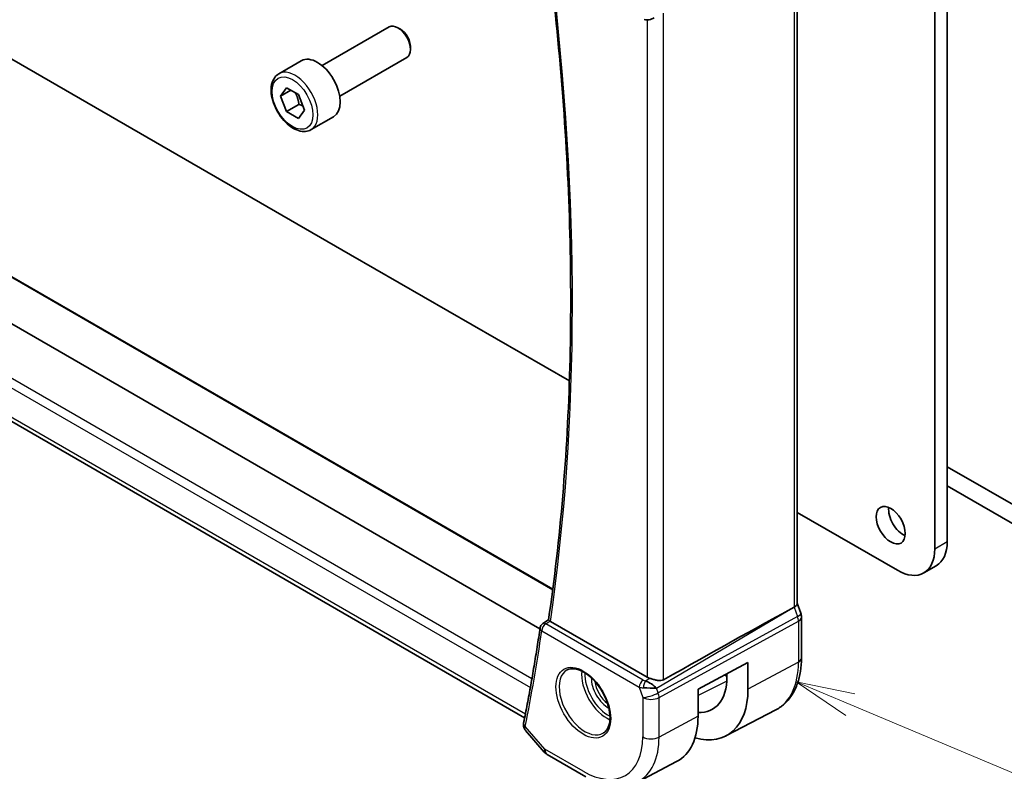
# Model space of a CAD drawing. Units: millimetres. Extents: x 0 to 3950, y 0 to 702.
# Drawn here: x 481 to 565, y 188 to 252 of the extents above; entities that cross this region are included whole.
import ezdxf

# ---------------------------------------------------------------- set-up
doc = ezdxf.new("R2010")
doc.units = ezdxf.units.MM
doc.header["$LTSCALE"] = 2
for name, color, linetype, lineweight in [('Symbol (TK)', 100, 'Continuous', 18), ('Visible (ISO)', 7, 'Continuous', 35), ('Visible Narrow (ISO)', 7, 'Continuous', 25)]:
    doc.layers.add(name, color=color, linetype=linetype, lineweight=lineweight)
doc.styles.add('Note Text (TK2)', font='txt')

# ---------------------------------------------------------------- blocks, each defined once
blk = doc.blocks.new('バルーン4')
at = {"layer": 'Symbol (TK)', "color": 100}
for p, q in [((290.496, 104.682), (288.191, 105.65)), ((290.69, 105.143), (288.191, 105.65)), ((288.191, 105.65), (290.302, 104.221)), ((290.496, 104.682), (313.055, 95.208))]:
    blk.add_line(p, q, dxfattribs=at)
at = {"layer": 'Symbol (TK)'}
blk.add_circle((315.812, 94.05), 3, dxfattribs=at)
at = {"layer": 'Symbol (TK)', "color": 7, "insert": (315.812, 94.033), "char_height": 2, "attachment_point": 5, "style": 'Note Text (TK2)'}
blk.add_mtext('4', dxfattribs=at)

msp = doc.modelspace()

# ---------------------------------------------------------------- linework, layer by layer
at = {"layer": 'Visible (ISO)'}
for p, q in [((559.1831, 206.6365), (559.1831, 271.6296)), ((560.2438, 272.242), (560.2438, 207.2489)), ((462.9459, 258.5249), (509.4735, 231.6621)), ((547.4826, 258.2981), (547.4826, 201.9639)), ((507.0475, 247.7519), (512.7492, 251.0438)), ((513.7161, 250.8443), (513.4992, 250.9695)), ((514.5599, 249.3829), (514.5599, 249.1324)), ((503.3609, 247.0668), (505.2701, 248.1691)), ((508.5475, 245.1539), (514.2492, 248.4458)), ((503.5031, 245.152), (504.0134, 245.878)), ((504.387, 245.6623), (503.5031, 245.152)), ((504.0134, 245.878), (505.0341, 245.2888)), ((525.585, 199.8248), (447.1893, 245.0866)), ((526.6762, 203.2002), (453.6146, 245.3824)), ((504.0134, 243.8368), (503.5031, 245.152)), ((505.0341, 245.2888), (505.5444, 243.9735)), ((505.0741, 244.4492), (504.0134, 243.8368)), ((505.5444, 243.9735), (505.0341, 243.2475)), ((505.0341, 243.2475), (504.0134, 243.8368)), ((506.1109, 242.3037), (508.0201, 243.406)), ((524.2813, 192.2453), (443.8364, 238.6902)), ((509.4735, 231.6621), (528.0897, 220.9141)), ((569.5068, 208.2695), (560.2438, 213.6176)), ((560.2438, 211.9846), (575.588, 203.1256)), ((547.4826, 209.7176), (556.0011, 204.7994)), ((558.2511, 204.5765), (559.3118, 205.1889)), ((547.4826, 201.9895), (547.7771, 201.1391)), ((546.7038, 201.384), (547.2282, 201.6711)), ((525.8255, 200.2657), (526.3169, 200.5874)), ((534.7106, 195.6993), (526.4786, 200.452)), ((547.8361, 200.7957), (547.8361, 197.3196)), ((539.0401, 194.6693), (543.2845, 196.9545)), ((543.2845, 196.9545), (543.2845, 194.6683)), ((541.3418, 195.9086), (541.4931, 195.8213)), ((541.4931, 195.7026), (541.4931, 195.99)), ((539.0401, 192.3831), (539.0401, 194.6693)), ((541.4144, 190.7114), (545.6665, 192.9297)), ((524.3583, 191.1731), (525.9542, 189.3303)), ((526.2102, 189.1189), (529.4796, 187.2313)), ((533.9305, 186.8072), (537.2144, 188.5204))]:
    msp.add_line(p, q, dxfattribs=at)
for centre, radius, start, end in [((526.0932, 199.8435), 0.5, 123.197074, 171.635413), ((526.7102, 189.985), 1, 220.893395, 240)]:
    msp.add_arc(centre, radius, start, end, dxfattribs=at)
for centre, major_axis, ratio, start_param, end_param in [((513.4992, 249.7448), (-0.75, 1.299), 0.5773503, 3.1415927, 6.2831853), ((513.7161, 249.87), (-0.5966, 1.0334), 0.5773503, 3.9269908, 5.4977871), ((506.6451, 245.7875), (-1.375, 2.3816), 0.5773503, 3.1415927, 6.2831853), ((556.4961, 209.2493), (0.875, -1.5155), 0.5773503, 3.7927301, 5.6320478), ((557.0618, 209.086), (2.25, -3.8971), 0.5773503, 0, 0.7853982), ((556.0011, 208.4736), (2.25, -3.8971), 0.5773503, 5.4977871, 7.0685835), ((546.6826, 201.8548), (0.7979, 0.1343), 0.4311662, 5.3904426, 6.2107474), ((497.6209, 172.6801), (54.8751, 31.6881), 0.0111654, 0.4572, 0.7872813), ((547.0212, 200.8773), (0.7559, 0.2619), 0.2581989, 6.2831395, 6.2831782), ((526.8327, 200.6686), (-0.5029, -0.0094), 0.5942831, 0.6580301, 0.7784534), ((547.0361, 200.7957), (0.8, 0), 0.5773503, 0, 0.0062214), ((526.0932, 199.8435), (-0.2738, 0.4184), 0.5738347, 6.2804869, 6.2831159), ((534.9066, 194.7691), (-0.8893, 0.621), 0.350305, 4.2269104, 5.3333062), ((535.4177, 196.136), (-0.9998, -0.0313), 0.5971344, 0.7666829, 1.0492438), ((537.2628, 198.145), (2.9912, -5.181), 0.5773503, 5.9313876, 7.0685835), ((534.9066, 194.7691), (1.0721, -0.04), 0.0094839, 0.968867, 2.0752628), ((537.2628, 198.145), (4.258, -7.3751), 0.5773503, 5.7526592, 7.0685835), ((533.1616, 195.7771), (4.1567, -7.1997), 0.5773503, 6.2584901, 7.0685835), ((524.6849, 191.7112), (-0.4903, 0.0982), 0.6825261, 0, 0.003459)]:
    msp.add_ellipse(centre, major_axis=major_axis, ratio=ratio, start_param=start_param, end_param=end_param, dxfattribs=at)
msp.add_ellipse((555.4354, 208.6369), major_axis=(0.875, -1.5155), ratio=0.5773503, dxfattribs=at)
for points, knots in [([(526.3168, 200.5862), (526.8178, 204.0293), (527.2196, 207.5481), (527.8229, 214.7237), (528.0244, 218.3805), (528.2263, 225.8183), (528.2267, 229.5993), (528.0264, 237.271), (527.8256, 241.1618), (527.2432, 248.7814), (526.8742, 252.5042), (526.4182, 256.2623)], [2.98780261, 2.98780261, 2.98780261, 2.98780261, 3.04926945, 3.04926945, 3.1107363, 3.1107363, 3.17220314, 3.17220314, 3.23366998, 3.23366998, 3.29112524, 3.29112524, 3.29112524, 3.29112524]), ([(535.3024, 251.8258), (535.1702, 251.7467), (535.0225, 251.6883), (534.8037, 251.6522), (534.7352, 251.6475), (534.5962, 251.6521), (534.5251, 251.6621), (534.4562, 251.6795)], [0, 0, 0, 0, 0.046957015, 0.046957015, 0.06768036, 0.06768036, 0.089268819, 0.089268819, 0.089268819, 0.089268819]), ([(506.1109, 242.3037), (505.9625, 242.218), (505.7945, 242.1677), (505.4318, 242.1375), (505.2364, 242.1633), (504.8234, 242.2901), (504.6055, 242.4006), (504.179, 242.6953), (503.9709, 242.882), (503.5896, 243.3077), (503.4163, 243.5463), (503.1194, 244.0521), (502.9957, 244.319), (502.8091, 244.858), (502.7464, 245.1301), (502.6916, 245.6564), (502.6998, 245.9106), (502.7955, 246.3709), (502.8815, 246.5789), (503.1053, 246.8799), (503.2244, 246.988), (503.3609, 247.0668)], [2.3561945, 2.3561945, 2.3561945, 2.3561945, 2.6219889, 2.6219889, 2.9116134, 2.9116134, 3.2397083, 3.2397083, 3.5784192, 3.5784192, 3.9145523, 3.9145523, 4.2491117, 4.2491117, 4.5850272, 4.5850272, 4.9236794, 4.9236794, 5.2532791, 5.2532791, 5.4977871, 5.4977871, 5.4977871, 5.4977871]), ([(526.4383, 200.4784), (526.4167, 200.4943), (526.398, 200.5085), (526.3662, 200.5336), (526.3534, 200.5443), (526.328, 200.5674), (526.316, 200.5807), (526.3168, 200.5862)], [0, 0, 0, 0, 0.010489425, 0.010489425, 0.021180044, 0.021180044, 0.037999088, 0.037999088, 0.037999088, 0.037999088]), ([(525.5985, 199.9163), (525.5176, 199.3659), (525.4341, 198.8175), (525.2621, 197.7245), (525.1736, 197.18), (524.9914, 196.095), (524.8978, 195.5544), (524.7055, 194.4774), (524.6069, 193.941), (524.4045, 192.8721), (524.3008, 192.3397), (524.1946, 191.8094)], [3.296830466, 3.296830466, 3.296830466, 3.296830466, 3.306664772, 3.306664772, 3.316499079, 3.316499079, 3.326333386, 3.326333386, 3.336167692, 3.336167692, 3.346001999, 3.346001999, 3.346001999, 3.346001999]), ([(547.8361, 197.3196), (547.8361, 196.9329), (547.809, 196.5573), (547.6978, 195.8362), (547.6138, 195.4907), (547.3858, 194.8385), (547.2417, 194.5317), (546.8918, 193.9689), (546.6857, 193.713), (546.2157, 193.2676), (545.9519, 193.0786), (545.6665, 192.9297)], [3.14159265, 3.14159265, 3.14159265, 3.14159265, 3.30361133, 3.30361133, 3.46563001, 3.46563001, 3.62764869, 3.62764869, 3.78966736, 3.78966736, 3.95168604, 3.95168604, 3.95168604, 3.95168604]), ([(527.8987, 196.3148), (528.0685, 196.4034), (528.2708, 196.4404), (528.7051, 196.3971), (528.929, 196.33), (529.3829, 196.105), (529.612, 195.951), (530.0578, 195.5685), (530.2744, 195.3399), (530.6717, 194.8299), (530.8523, 194.5484), (531.1575, 193.9622), (531.2821, 193.6576), (531.4622, 193.0586), (531.518, 192.7642), (531.5573, 192.2181), (531.5412, 191.9663), (531.4444, 191.5289), (531.3635, 191.3444), (531.1831, 191.0966), (531.095, 191.0136), (530.9958, 190.9505)], [0.8100934, 0.8100934, 0.8100934, 0.8100934, 1.1786249, 1.1786249, 1.500072, 1.500072, 1.809278, 1.809278, 2.1195272, 2.1195272, 2.4314916, 2.4314916, 2.743846, 2.743846, 3.0551027, 3.0551027, 3.3644282, 3.3644282, 3.6760896, 3.6760896, 3.9022956, 3.9022956, 3.9022956, 3.9022956]), ([(536.0997, 195.4787), (536.0332, 195.4415), (535.9542, 195.4184), (535.7817, 195.4027), (535.6875, 195.4105), (535.5081, 195.4392), (535.4074, 195.4631), (535.2072, 195.5183), (535.1075, 195.5494), (534.9912, 195.5856), (534.9634, 195.5943), (534.9358, 195.6028)], [-0.27630338, -0.27630338, -0.27630338, -0.27630338, -0.24920334, -0.24920334, -0.22077361, -0.22077361, -0.19172496, -0.19172496, -0.16267632, -0.16267632, -0.15358463, -0.15358463, -0.15358463, -0.15358463]), ([(524.3434, 191.1918), (524.2856, 191.2622), (524.2374, 191.3451), (524.1887, 191.4968), (524.1778, 191.5634), (524.177, 191.6287)], [0.002635605, 0.002635605, 0.002635605, 0.002635605, 0.032009861, 0.032009861, 0.052738238, 0.052738238, 0.052738238, 0.052738238])]:
    msp.add_open_spline(points, degree=3, knots=knots, dxfattribs=at)
for points, weights in [([(504.7623, 245.4457), (504.991, 245.0216), (505.0741, 244.4492)], [1.05886467072, 1.11516383842, 1]), ([(505.0741, 244.4492), (505.2591, 244.3902), (505.4072, 244.327)], [1, 1.03917061523, 1.05850500864])]:
    msp.add_rational_spline(points, weights, degree=2, dxfattribs=at)
for points in [[(547.7772, 201.1391), (547.815, 201.0298), (547.8358, 200.9136), (547.8358, 200.7986)], [(524.177, 191.6287), (524.1764, 191.6853), (524.182, 191.7416), (524.1925, 191.7974)]]:
    msp.add_open_spline(points, degree=3, dxfattribs=at)
at = {"layer": 'Visible Narrow (ISO)'}
for p, q in [((547.2282, 258.0205), (547.2282, 201.6711)), ((536.0997, 195.4787), (536.0997, 252.2301)), ((534.7106, 251.6493), (534.7106, 195.6993)), ((453.4331, 245.4251), (526.6687, 203.1425)), ((524.8977, 195.5594), (443.1751, 242.7419)), ((442.8895, 242.1048), (524.7687, 194.8318)), ((524.3409, 192.5491), (443.4523, 239.2502)), ((559.1831, 206.6365), (560.2438, 207.2489)), ((535.514, 194.7549), (546.7038, 201.384)), ((547.2282, 201.6711), (547.5071, 200.8659)), ((526.0808, 200.2444), (526.4383, 200.4784)), ((547.5071, 200.8659), (535.6469, 194.3714)), ((535.7215, 193.9634), (547.5817, 200.4579)), ((547.5817, 200.4579), (547.5817, 196.9819)), ((525.7396, 199.6394), (534.0288, 194.8537)), ((534.37, 195.4587), (526.0808, 200.2444)), ((547.5817, 196.9819), (543.2845, 194.6683)), ((534.9358, 195.6028), (534.5662, 195.3838)), ((541.482, 195.3555), (539.0401, 194.1429)), ((541.2911, 195.8812), (541.4931, 195.7646)), ((534.0288, 194.8537), (534.3324, 193.9774)), ((534.3356, 194.7998), (534.3356, 194.7998)), ((534.8963, 194.7797), (534.8982, 194.7807)), ((535.0063, 195.159), (535.0039, 195.1577)), ((535.2629, 194.976), (535.2643, 194.9767)), ((535.6469, 194.3714), (535.514, 194.7549)), ((534.3324, 193.9774), (534.3324, 190.6104)), ((535.7215, 190.5964), (535.7215, 193.9634)), ((539.0401, 192.3831), (535.7215, 190.5964)), ((526.0031, 189.5767), (524.3313, 191.5071)), ((529.2725, 187.6891), (526.0031, 189.5767))]:
    msp.add_line(p, q, dxfattribs=at)
for centre, major_axis, ratio, start_param, end_param in [((368.2245, 319.9892), (-113.2243, 196.1103), 0.5773503, 3.7740428, 4.0768595), ((504.7359, 244.6853), (1.375, -2.3816), 0.5773503, 0, 3.1415927), ((547.0212, 200.8773), (0.7559, 0.2619), 0.2581989, 5.3180047, 6.2831466), ((526.0932, 199.8435), (-0.2738, 0.4184), 0.5738347, 5.4661152, 6.2804869), ((546.8946, 200.8773), (0.4842, -0.875), 0.5571959, 0.7958249, 1.2591849), ((547.0361, 200.7957), (0.8, 0), 0.5773503, 5.4628806, 6.2831853), ((367.5174, 319.581), (-113.2418, 196.1405), 0.5773503, 3.7225815, 3.771753), ((526.0932, 199.8435), (-0.4947, 0.0727), 0.6596746, 0, 0.8760425), ((526.0932, 199.8435), (0.25, 0.433), 0.5773503, 0.8203047, 2.3561945), ((541.415, 200.5422), (4.3605, -7.5527), 0.5773503, 6.2584901, 7.0685835), ((547.0361, 197.3196), (0.8, 0), 0.5773503, 5.4628806, 6.2831853), ((529.409, 193.6105), (1.549, -2.683), 0.5773503, 3.1168974, 6.3078805), ((531.2573, 194.6777), (1.5034, -2.6039), 0.5773503, 3.7937815, 5.6309965), ((531.3938, 194.7565), (-1.4034, 2.4308), 0.5773503, 0.70988, 2.4317126), ((531.3938, 194.7565), (1.0152, -1.7584), 0.5773503, 3.8884287, 5.5363492), ((531.5303, 194.8353), (-0.9153, 1.5853), 0.5773503, 0.9349808, 2.2066118), ((534.3823, 195.0578), (-0.25, -0.433), 0.5773503, 3.9618974, 5.4977871), ((534.7174, 195.6806), (-0.5257, 0.039), 0.6009772, 0.8944145, 1.3239085), ((534.5785, 194.9829), (-0.1113, -0.4875), 0.3211561, 3.8238548, 5.1750494), ((534.7297, 195.2797), (0.9957, 0.1723), 0.4535327, 3.8561651, 4.2856591), ((535.0395, 194.3856), (-0.9449, -0.3273), 0.2581989, 0.6405223, 2.1764121), ((535.0395, 194.3856), (1, 0), 0.5773503, 3.9269908, 5.4628806), ((535.0395, 194.3856), (0.4803, -0.8771), 0.552074, 0.7983141, 1.2616741), ((524.6849, 191.7112), (-0.4903, 0.0982), 0.6825261, 0.003459, 0.9107418), ((524.6769, 191.6341), (-0.5, -0.0059), 0.7947994, 6.2818082, 6.9815356), ((525.0373, 191.9349), (0.6983, 0.7393), 0.3466978, 2.4694535, 2.6923008), ((529.2725, 193.5317), (3.5779, -6.1971), 0.5773503, 5.4977871, 7.0685835), ((529.9549, 193.9257), (4.0776, -7.0625), 0.5773503, 6.2584901, 7.0685835), ((535.0395, 191.0187), (-1, 0), 0.5773503, 0.7853982, 2.3212879), ((526.7102, 189.985), (-0.7559, -0.6547), 0.2581989, 5.642663, 6.2831853), ((526.7102, 189.985), (-0.5, -0.866), 0.5773503, 5.4977871, 6.2831853)]:
    msp.add_ellipse(centre, major_axis=major_axis, ratio=ratio, start_param=start_param, end_param=end_param, dxfattribs=at)
for centre, major_axis in [((504.5237, 244.5628), (1.225, -2.1218)), ((529.2725, 193.5317), (1.649, -2.8561))]:
    msp.add_ellipse(centre, major_axis=major_axis, ratio=0.5773503, dxfattribs=at)
msp.add_open_spline([(524.3588, 191.1736), (524.3114, 191.2281), (524.2865, 191.2953), (524.297, 191.374)], degree=3, dxfattribs=at)

# ---------------------------------------------------------------- block references
at = {"layer": 'Symbol (TK)', "xscale": 2, "yscale": 2, "zscale": 2}
msp.add_blockref('バルーン4', (-29, -16), dxfattribs=at)

doc.saveas('drawing.dxf')
